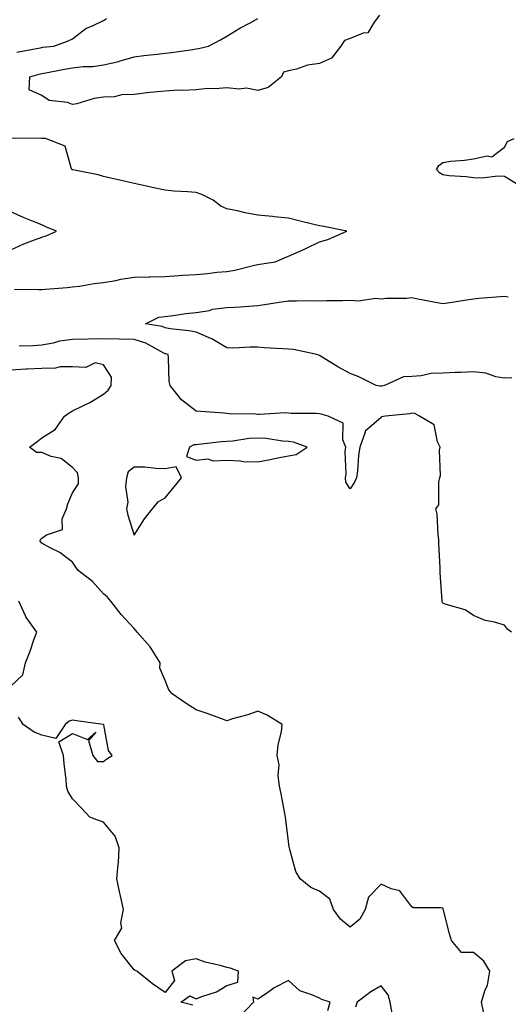
# Model space of a CAD drawing. Units: inches. Extents: x 939443 to 942083, y 7223978 to 7226618.
# Drawn here: x 940051 to 940209, y 7225711 to 7226030 of the extents above; entities that cross this region are included whole.
import ezdxf

# ---------------------------------------------------------------- set-up
doc = ezdxf.new("R2010")
doc.units = ezdxf.units.IN
doc.header["$MEASUREMENT"] = 0
doc.layers.add('Contour_93947223', color=7, linetype='Continuous', true_color=0xa0223e)

msp = doc.modelspace()

# ---------------------------------------------------------------- linework, layer by layer
at = {"layer": 'Contour_93947223'}
for points in [[(940049.96, 7226020.01, 3196), (940057.54, 7226021.41, 3196), (940058.05, 7226021.53, 3196), (940058.38, 7226021.59, 3196), (940061.97, 7226021.92, 3196), (940066.39, 7226023.58, 3196), (940068.05, 7226024.32, 3196), (940072.31, 7226027.66, 3196), (940074.76, 7226028.62, 3196), (940078.05, 7226030.28, 3196), (940079.07, 7226030.9, 3196)], [(940167.58, 7226031.92, 3195), (940165.79, 7226029.65, 3195), (940163.72, 7226026.26, 3195), (940162.29, 7226026.16, 3195), (940158.05, 7226024.4, 3195), (940156.18, 7226023.8, 3195), (940154.97, 7226021.92, 3195), (940151.99, 7226017.97, 3195), (940148.05, 7226016.3, 3195), (940144.22, 7226015.75, 3195), (940140.59, 7226014.46, 3195), (940138.05, 7226013.93, 3195), (940136.46, 7226013.52, 3195), (940135.76, 7226011.92, 3195), (940131.42, 7226008.54, 3195), (940128.05, 7226007.49, 3195), (940124.43, 7226008.31, 3195), (940122.05, 7226007.92, 3195), (940118.05, 7226008.38, 3195), (940114.22, 7226008.09, 3195), (940111.82, 7226008.15, 3195), (940108.05, 7226007.8, 3195), (940103.7, 7226007.56, 3195), (940102.32, 7226007.64, 3195), (940098.05, 7226007.37, 3195), (940093.06, 7226006.92, 3195), (940093.04, 7226006.94, 3195), (940088.05, 7226006.22, 3195), (940083.89, 7226006.08, 3195), (940081.64, 7226005.51, 3195), (940078.05, 7226005.32, 3195), (940075.02, 7226004.95, 3195), (940069.38, 7226003.25, 3195), (940068.05, 7226003.03, 3195), (940066.37, 7226003.6, 3195), (940060.4, 7226004.26, 3195), (940058.05, 7226005.9, 3195), (940053.91, 7226007.78, 3195), (940054.19, 7226011.92, 3195), (940057.16, 7226012.82, 3195), (940058.05, 7226013.01, 3195), (940059.36, 7226013.23, 3195), (940065.47, 7226014.5, 3195), (940068.05, 7226014.87, 3195), (940071.42, 7226015.28, 3195), (940074.65, 7226015.32, 3195), (940078.05, 7226015.87, 3195), (940082.98, 7226016.98, 3195), (940083.19, 7226017.06, 3195), (940088.05, 7226018.44, 3195), (940091.1, 7226018.87, 3195), (940095.45, 7226019.32, 3195), (940098.05, 7226019.65, 3195), (940100.07, 7226019.91, 3195), (940107.01, 7226020.88, 3195), (940108.05, 7226021, 3195), (940108.85, 7226021.12, 3195), (940112.09, 7226021.92, 3195), (940115.99, 7226023.97, 3195), (940118.05, 7226025.12, 3195), (940122.26, 7226027.72, 3195), (940125.65, 7226029.52, 3195), (940128.05, 7226030.85, 3195)], [(940049.25, 7225943.11, 3196), (940057, 7225942.97, 3196), (940058.05, 7225943.05, 3196), (940059.29, 7225943.15, 3196), (940066.27, 7225943.7, 3196), (940068.05, 7225943.83, 3196), (940070.24, 7225944.11, 3196), (940075.07, 7225944.91, 3196), (940078.05, 7225945.24, 3196), (940082.07, 7225945.94, 3196), (940083.65, 7225946.31, 3196), (940088.05, 7225946.98, 3196), (940092.9, 7225947.08, 3196), (940093.24, 7225947.12, 3196), (940098.05, 7225947.21, 3196), (940102.45, 7225947.51, 3196), (940103.74, 7225947.62, 3196), (940108.05, 7225947.92, 3196), (940111.82, 7225948.15, 3196), (940114.76, 7225948.64, 3196), (940118.05, 7225948.87, 3196), (940120.66, 7225949.32, 3196), (940127.03, 7225950.9, 3196), (940128.05, 7225951.1, 3196), (940128.72, 7225951.24, 3196), (940133.7, 7225951.92, 3196), (940136.7, 7225953.27, 3196), (940138.05, 7225953.78, 3196), (940141.49, 7225955.36, 3196), (940143.63, 7225956.33, 3196), (940148.05, 7225958.42, 3196), (940150.78, 7225959.19, 3196), (940156.9, 7225961.92, 3196), (940149.51, 7225963.38, 3196), (940148.05, 7225963.6, 3196), (940145.77, 7225964.21, 3196), (940141.36, 7225965.24, 3196), (940138.05, 7225966.18, 3196), (940133.37, 7225966.61, 3196), (940132.82, 7225966.69, 3196), (940128.05, 7225967.06, 3196), (940124.03, 7225967.9, 3196), (940121.51, 7225968.46, 3196), (940118.05, 7225969.21, 3196), (940116.15, 7225970.01, 3196), (940113.63, 7225971.92, 3196), (940109.98, 7225973.85, 3196), (940108.05, 7225974.44, 3196), (940105.27, 7225974.71, 3196), (940100.98, 7225974.85, 3196), (940098.05, 7225975.18, 3196), (940093.85, 7225976.12, 3196), (940092.55, 7225976.41, 3196), (940088.05, 7225977.41, 3196), (940084.36, 7225978.23, 3196), (940080.92, 7225979.05, 3196), (940078.05, 7225979.69, 3196), (940076.28, 7225980.14, 3196), (940068.16, 7225981.8, 3196), (940068.05, 7225981.84, 3196), (940067.99, 7225981.86, 3196), (940067.83, 7225981.92, 3196), (940067.53, 7225982.43, 3196), (940065.63, 7225989.5, 3196), (940059.29, 7225991.92, 3196), (940058.11, 7225991.98, 3196), (940057.99, 7225991.98, 3196), (940048.17, 7225992.04, 3196)], [(940212.84, 7225976.71, 3195), (940208.05, 7225979.63, 3195), (940205.87, 7225979.73, 3195), (940200.88, 7225979.09, 3195), (940198.05, 7225979.19, 3195), (940195.69, 7225979.56, 3195), (940190.09, 7225979.87, 3195), (940188.05, 7225980.14, 3195), (940187.02, 7225980.88, 3195), (940185.98, 7225981.92, 3195), (940186.76, 7225983.21, 3195), (940188.05, 7225984.21, 3195), (940190.72, 7225984.58, 3195), (940195.07, 7225984.91, 3195), (940198.05, 7225985.38, 3195), (940202.47, 7225986.35, 3195), (940203.95, 7225986.02, 3195), (940208.05, 7225989.17, 3195), (940209, 7225990.98, 3195), (940211.22, 7225991.92, 3195)], [(940048.05, 7225955.9, 3197), (940052.18, 7225957.78, 3197), (940054.88, 7225958.76, 3197), (940058.05, 7225960.01, 3197), (940059.52, 7225960.44, 3197), (940062.84, 7225961.92, 3197), (940059.41, 7225963.27, 3197), (940058.05, 7225963.99, 3197), (940054.54, 7225965.42, 3197), (940052.38, 7225966.24, 3197), (940048.05, 7225968.23, 3197)], [(940210.45, 7225914.32, 3195), (940208.05, 7225914.22, 3195), (940205.24, 7225914.73, 3195), (940201.97, 7225915.85, 3195), (940198.05, 7225916.31, 3195), (940193.88, 7225916.1, 3195), (940192.22, 7225916.08, 3195), (940188.05, 7225915.88, 3195), (940184.27, 7225915.71, 3195), (940181.1, 7225914.97, 3195), (940178.05, 7225914.75, 3195), (940175.31, 7225914.65, 3195), (940169.2, 7225911.92, 3195), (940168.3, 7225911.67, 3195), (940168.05, 7225911.61, 3195), (940167.76, 7225911.63, 3195), (940166.46, 7225911.92, 3195), (940160.84, 7225914.71, 3195), (940158.05, 7225915.75, 3195), (940154.04, 7225917.92, 3195), (940148.95, 7225921.02, 3195), (940148.05, 7225921.55, 3195), (940147.8, 7225921.67, 3195), (940147.2, 7225921.92, 3195), (940139.65, 7225923.52, 3195), (940138.05, 7225923.62, 3195), (940136.17, 7225923.8, 3195), (940130.19, 7225924.07, 3195), (940128.05, 7225924.28, 3195), (940125.65, 7225924.32, 3195), (940120.16, 7225924.03, 3195), (940118.05, 7225924.07, 3195), (940113.14, 7225927, 3195), (940112.88, 7225927.1, 3195), (940108.05, 7225929.15, 3195), (940105.78, 7225929.65, 3195), (940099.72, 7225930.26, 3195), (940098.05, 7225930.55, 3195), (940097.11, 7225930.98, 3195), (940091.72, 7225931.92, 3195), (940095.99, 7225933.99, 3195), (940098.05, 7225934.26, 3195), (940100.7, 7225934.58, 3195), (940104.79, 7225935.18, 3195), (940108.05, 7225935.53, 3195), (940112.38, 7225936.24, 3195), (940113.41, 7225936.57, 3195), (940118.05, 7225937.12, 3195), (940122.54, 7225937.43, 3195), (940123.64, 7225937.51, 3195), (940128.05, 7225937.82, 3195), (940131.64, 7225938.33, 3195), (940135.02, 7225938.89, 3195), (940138.05, 7225939.34, 3195), (940140.67, 7225939.3, 3195), (940145.54, 7225939.42, 3195), (940148.05, 7225939.36, 3195), (940150.52, 7225939.44, 3195), (940155.59, 7225939.46, 3195), (940158.05, 7225939.54, 3195), (940160.66, 7225939.32, 3195), (940166.35, 7225940.22, 3195), (940168.05, 7225939.97, 3195), (940169.81, 7225940.16, 3195), (940176.33, 7225940.2, 3195), (940178.05, 7225940.36, 3195), (940179.98, 7225939.99, 3195), (940185.14, 7225939.01, 3195), (940188.05, 7225938.46, 3195), (940191.06, 7225938.91, 3195), (940195.76, 7225939.63, 3195), (940198.05, 7225939.99, 3195), (940199.78, 7225940.18, 3195), (940206.82, 7225940.69, 3195), (940208.05, 7225940.83, 3195), (940209.3, 7225940.67, 3195)], [(940210.36, 7225831.92, 3196), (940209.04, 7225832.9, 3196), (940208.05, 7225834.19, 3196), (940204.83, 7225835.14, 3196), (940201.8, 7225835.67, 3196), (940198.05, 7225837.33, 3196), (940195.29, 7225839.15, 3196), (940189.13, 7225840.83, 3196), (940188.05, 7225841.28, 3196), (940187.88, 7225841.74, 3196), (940187.84, 7225841.92, 3196), (940187.84, 7225842.13, 3196), (940187.2, 7225851.08, 3196), (940187.19, 7225851.92, 3196), (940187.22, 7225852.74, 3196), (940186.77, 7225860.65, 3196), (940186.81, 7225861.92, 3196), (940186.57, 7225863.4, 3196), (940186.24, 7225870.12, 3196), (940185.85, 7225871.92, 3196), (940186.8, 7225873.17, 3196), (940186.77, 7225880.65, 3196), (940187.15, 7225881.92, 3196), (940187.31, 7225882.66, 3196), (940187.04, 7225890.92, 3196), (940187.19, 7225891.92, 3196), (940186.38, 7225893.6, 3196), (940185.28, 7225899.15, 3196), (940180.51, 7225901.92, 3196), (940178.97, 7225902.84, 3196), (940178.05, 7225902.88, 3196), (940177.26, 7225902.72, 3196), (940169.53, 7225901.92, 3196), (940168.24, 7225901.72, 3196), (940168.05, 7225901.49, 3196), (940164.23, 7225898.11, 3196), (940162.89, 7225897.08, 3196), (940162.9, 7225896.76, 3196), (940161.2, 7225891.92, 3196), (940160.76, 7225889.21, 3196), (940160.37, 7225884.24, 3196), (940160.05, 7225881.92, 3196), (940159.44, 7225880.53, 3196), (940158.05, 7225878.35, 3196), (940156.68, 7225880.55, 3196), (940156.55, 7225881.92, 3196), (940156.76, 7225883.21, 3196), (940156.44, 7225890.32, 3196), (940156.62, 7225891.92, 3196), (940155.69, 7225894.28, 3196), (940155.76, 7225899.63, 3196), (940150.92, 7225901.92, 3196), (940148.67, 7225902.55, 3196), (940148.05, 7225902.72, 3196), (940147.13, 7225902.84, 3196), (940138.87, 7225902.74, 3196), (940138.05, 7225902.88, 3196), (940137.01, 7225902.96, 3196), (940128.59, 7225902.47, 3196), (940128.05, 7225902.51, 3196), (940127.34, 7225902.62, 3196), (940118.78, 7225902.66, 3196), (940118.05, 7225902.84, 3196), (940117.05, 7225902.92, 3196), (940109.59, 7225903.46, 3196), (940108.05, 7225903.58, 3196), (940103.4, 7225907.27, 3196), (940099.63, 7225911.92, 3196), (940099.35, 7225913.21, 3196), (940099.17, 7225920.81, 3196), (940099, 7225921.92, 3196), (940098.27, 7225922.13, 3196), (940098.05, 7225922.17, 3196), (940097.57, 7225922.39, 3196), (940091.77, 7225925.63, 3196), (940088.05, 7225926.78, 3196), (940083.07, 7225926.9, 3196), (940083.03, 7225926.9, 3196), (940078.05, 7225927.02, 3196), (940073.05, 7225926.92, 3196), (940068.05, 7225926.78, 3196), (940063.77, 7225926.2, 3196), (940061.7, 7225925.57, 3196), (940058.05, 7225924.91, 3196), (940055.23, 7225924.73, 3196), (940050.74, 7225924.62, 3196)], [(940201.25, 7225708.72, 3197), (940200.64, 7225711.92, 3197), (940201.71, 7225715.59, 3197), (940202.6, 7225717.37, 3197), (940203.34, 7225721.92, 3197), (940201.37, 7225725.24, 3197), (940198.05, 7225728.05, 3197), (940194.13, 7225727.99, 3197), (940190.91, 7225731.92, 3197), (940190.22, 7225734.09, 3197), (940188.28, 7225741.69, 3197), (940188.22, 7225741.92, 3197), (940188.19, 7225742.06, 3197), (940188.05, 7225742.33, 3197), (940187.47, 7225742.51, 3197), (940178.55, 7225742.43, 3197), (940178.05, 7225742.8, 3197), (940174.09, 7225747.96, 3197), (940171.37, 7225748.6, 3197), (940168.05, 7225750.18, 3197), (940164.02, 7225745.94, 3197), (940162.91, 7225741.92, 3197), (940161.16, 7225738.81, 3197), (940158.05, 7225736.18, 3197), (940154.89, 7225738.76, 3197), (940152.58, 7225741.92, 3197), (940151.44, 7225745.3, 3197), (940148.05, 7225747.94, 3197), (940145.23, 7225749.11, 3197), (940141.86, 7225751.92, 3197), (940140.4, 7225754.28, 3197), (940138.51, 7225761.45, 3197), (940138.32, 7225761.92, 3197), (940138.26, 7225762.13, 3197), (940138.05, 7225764.03, 3197), (940137.16, 7225771.04, 3197), (940137.12, 7225771.92, 3197), (940136.88, 7225773.09, 3197), (940135.62, 7225779.48, 3197), (940135.11, 7225781.92, 3197), (940134.71, 7225785.26, 3197), (940134.99, 7225788.85, 3197), (940134.37, 7225791.92, 3197), (940134.65, 7225795.32, 3197), (940135.73, 7225799.6, 3197), (940135.99, 7225801.92, 3197), (940131.07, 7225804.93, 3197), (940128.05, 7225806.28, 3197), (940124.85, 7225805.12, 3197), (940119.89, 7225803.76, 3197), (940118.05, 7225803.17, 3197), (940116.12, 7225803.85, 3197), (940111.64, 7225805.51, 3197), (940108.05, 7225806.72, 3197), (940104.84, 7225808.7, 3197), (940100.37, 7225811.92, 3197), (940099.27, 7225813.13, 3197), (940098.05, 7225816.2, 3197), (940096.31, 7225820.18, 3197), (940096.46, 7225821.92, 3197), (940093.73, 7225826.24, 3197), (940093.24, 7225827.12, 3197), (940088.99, 7225831.92, 3197), (940088.57, 7225832.43, 3197), (940088.05, 7225833.05, 3197), (940083.77, 7225837.64, 3197), (940080.44, 7225841.92, 3197), (940079.37, 7225843.23, 3197), (940078.05, 7225844.26, 3197), (940074.48, 7225848.35, 3197), (940069.86, 7225851.92, 3197), (940069.12, 7225852.99, 3197), (940068.05, 7225854.54, 3197), (940063.88, 7225857.74, 3197), (940060.75, 7225859.22, 3197), (940058.05, 7225860.69, 3197), (940057.49, 7225861.35, 3197), (940057.63, 7225861.92, 3197), (940057.81, 7225862.17, 3197), (940058.05, 7225862.41, 3197), (940059.54, 7225863.4, 3197), (940064.82, 7225865.16, 3197), (940064.7, 7225868.58, 3197), (940066.09, 7225871.92, 3197), (940066.49, 7225873.48, 3197), (940068.05, 7225877.02, 3197), (940069.94, 7225880.03, 3197), (940070, 7225881.92, 3197), (940069.65, 7225883.52, 3197), (940068.05, 7225885.24, 3197), (940064.35, 7225888.23, 3197), (940061.07, 7225888.89, 3197), (940058.05, 7225890.12, 3197), (940056.3, 7225890.18, 3197), (940054.1, 7225891.92, 3197), (940056.41, 7225893.56, 3197), (940058.05, 7225894.93, 3197), (940062.41, 7225897.56, 3197), (940065.4, 7225901.92, 3197), (940066.98, 7225902.99, 3197), (940068.05, 7225903.66, 3197), (940071.55, 7225905.42, 3197), (940073.62, 7225906.35, 3197), (940078.05, 7225909.05, 3197), (940079.61, 7225910.36, 3197), (940080.55, 7225911.92, 3197), (940080.7, 7225914.58, 3197), (940078.05, 7225918.56, 3197), (940075.31, 7225919.19, 3197), (940072.3, 7225917.68, 3197), (940068.05, 7225917.92, 3197), (940064.04, 7225917.9, 3197), (940062.53, 7225917.45, 3197), (940058.05, 7225917.43, 3197), (940053.27, 7225917.13, 3197), (940052.84, 7225917.13, 3197), (940048.05, 7225916.82, 3197)], [(940048.05, 7225814.4, 3198), (940051.88, 7225818.09, 3198), (940052.82, 7225821.92, 3198), (940054.25, 7225825.71, 3198), (940055.52, 7225829.4, 3198), (940056.44, 7225831.92, 3198), (940052.93, 7225836.8, 3198), (940052.82, 7225837.15, 3198), (940050.63, 7225841.92, 3198)], [(940107.07, 7225710.94, 3198), (940103.12, 7225711.92, 3198), (940106.03, 7225713.93, 3198), (940108.05, 7225713.01, 3198), (940109.92, 7225713.78, 3198), (940114.71, 7225715.26, 3198), (940118.05, 7225717.27, 3198), (940121.61, 7225718.37, 3198), (940121.83, 7225721.92, 3198), (940119.1, 7225722.97, 3198), (940118.05, 7225723.13, 3198), (940116.32, 7225723.66, 3198), (940111.03, 7225724.89, 3198), (940108.05, 7225725.96, 3198), (940104.63, 7225725.34, 3198), (940100.26, 7225721.92, 3198), (940101.11, 7225718.87, 3198), (940098.05, 7225714.99, 3198), (940093.93, 7225717.8, 3198), (940088.88, 7225721.92, 3198), (940088.31, 7225722.19, 3198), (940088.05, 7225722.43, 3198), (940083.76, 7225727.64, 3198), (940081.67, 7225731.92, 3198), (940084.05, 7225735.92, 3198), (940083.71, 7225737.58, 3198), (940084.56, 7225741.92, 3198), (940083.6, 7225746.37, 3198), (940083.41, 7225747.27, 3198), (940082.39, 7225751.92, 3198), (940082.78, 7225756.65, 3198), (940082.91, 7225757.06, 3198), (940083.14, 7225761.92, 3198), (940081.89, 7225765.77, 3198), (940078.05, 7225770.26, 3198), (940076.8, 7225770.67, 3198), (940073.59, 7225771.92, 3198), (940070.89, 7225774.75, 3198), (940068.05, 7225777.82, 3198), (940066.48, 7225780.34, 3198), (940066.09, 7225781.92, 3198), (940065.92, 7225784.05, 3198), (940065.26, 7225789.13, 3198), (940065.06, 7225791.92, 3198), (940063.61, 7225796.35, 3198), (940068.05, 7225799.05, 3198), (940072.85, 7225797.12, 3198), (940075.55, 7225799.42, 3198), (940073.21, 7225796.76, 3198), (940074.64, 7225791.92, 3198), (940076.1, 7225789.97, 3198), (940078.05, 7225789.99, 3198), (940079.15, 7225790.83, 3198), (940080.88, 7225791.92, 3198), (940079.63, 7225793.5, 3198), (940078.12, 7225801.84, 3198), (940078.09, 7225801.92, 3198), (940078.08, 7225801.94, 3198), (940078.05, 7225801.98, 3198), (940077.98, 7225801.98, 3198), (940069.27, 7225803.15, 3198), (940068.05, 7225803.31, 3198), (940066.92, 7225803.05, 3198), (940065.61, 7225801.92, 3198), (940062.59, 7225797.37, 3198), (940058.05, 7225798.46, 3198), (940055.6, 7225799.48, 3198), (940052.01, 7225801.92, 3198), (940050.48, 7225804.36, 3198)], [(940150.74, 7225709.24, 3198), (940151.56, 7225711.92, 3198), (940148.88, 7225712.74, 3198), (940148.05, 7225713.17, 3198), (940145.65, 7225714.32, 3198), (940141.74, 7225715.61, 3198), (940138.05, 7225718.93, 3198), (940133.44, 7225716.53, 3198), (940130.88, 7225714.75, 3198), (940128.05, 7225712.9, 3198), (940126.51, 7225713.46, 3198), (940126.7, 7225711.92, 3198), (940122.48, 7225707.49, 3198)], [(940171.67, 7225708.29, 3198), (940170.98, 7225711.92, 3198), (940170.36, 7225714.22, 3198), (940168.05, 7225717.19, 3198), (940164.75, 7225715.22, 3198), (940160.25, 7225711.92, 3198), (940159.75, 7225710.22, 3198)]]:
    msp.add_polyline3d(points, dxfattribs=at)
for points in [[(940138.05, 7225889.11, 3197), (940140.5, 7225889.46, 3197), (940144.11, 7225891.92, 3197), (940139.61, 7225893.48, 3197), (940138.05, 7225893.72, 3197), (940136.13, 7225893.85, 3197), (940130.78, 7225894.65, 3197), (940128.05, 7225894.81, 3197), (940125.34, 7225894.63, 3197), (940119.96, 7225893.83, 3197), (940118.05, 7225893.68, 3197), (940116.37, 7225893.6, 3197), (940108.84, 7225892.72, 3197), (940108.05, 7225892.66, 3197), (940107.37, 7225892.6, 3197), (940105.89, 7225891.92, 3197), (940104.95, 7225888.83, 3197), (940108.05, 7225887.68, 3197), (940111.84, 7225888.13, 3197), (940113.58, 7225887.45, 3197), (940118.05, 7225887.66, 3197), (940122.48, 7225887.49, 3197), (940123.36, 7225887.23, 3197), (940128.05, 7225887.13, 3197), (940132.14, 7225887.84, 3197), (940134.55, 7225888.42, 3197)], [(940088.05, 7225863.31, 3197), (940091.34, 7225868.64, 3197), (940094, 7225871.92, 3197), (940095.81, 7225874.17, 3197), (940098.05, 7225875.4, 3197), (940100.98, 7225878.99, 3197), (940103.32, 7225881.92, 3197), (940101.6, 7225885.47, 3197), (940098.05, 7225884.87, 3197), (940095, 7225884.97, 3197), (940091.46, 7225885.34, 3197), (940088.05, 7225885.42, 3197), (940086.08, 7225883.89, 3197), (940085.48, 7225881.92, 3197), (940085.2, 7225879.07, 3197), (940085.9, 7225874.07, 3197), (940085.52, 7225871.92, 3197), (940085.94, 7225869.81, 3197)]]:
    msp.add_polyline3d(points, close=True, dxfattribs=at)

doc.saveas('drawing.dxf')
